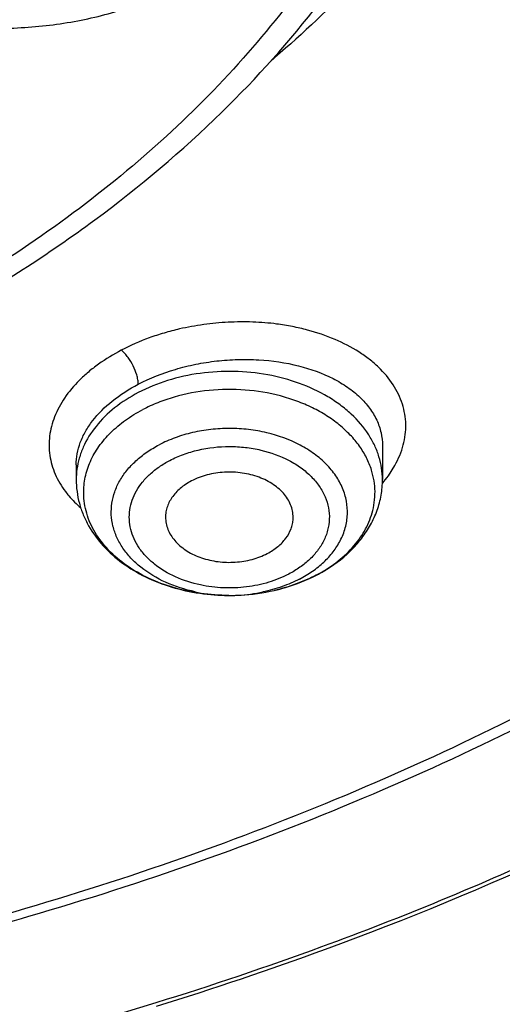
# Model space of a CAD drawing. Units: inches. Extents: x 0 to 11, y 0 to 8.5.
# Drawn here: x 5.3 to 5.4, y 6 to 6.1 of the extents above; entities that cross this region are included whole.
import ezdxf

# ---------------------------------------------------------------- set-up
doc = ezdxf.new("R2010")
doc.units = ezdxf.units.IN
doc.header["$LTSCALE"] = 0.605
doc.header["$MEASUREMENT"] = 0
doc.layers.add('ALL_ASSEMBLY_MEMBERS', color=7, linetype='CONTINUOUS')

msp = doc.modelspace()

# ---------------------------------------------------------------- linework, layer by layer
at = {"layer": 'ALL_ASSEMBLY_MEMBERS', "color": 7, "linetype": 'CONTINUOUS'}
for p, q in [((5.3702997819, 6.0712749532), (5.3702997819, 6.0653857791)), ((5.3171501756, 6.0679690847), (5.3171501756, 6.0653857791))]:
    msp.add_line(p, q, dxfattribs=at)
at = {"layer": 'ALL_ASSEMBLY_MEMBERS', "color": 9, "linetype": 'CONTINUOUS'}
msp.add_line((5.3713155752, 6.0660617635), (5.3724619355, 6.0678633582), dxfattribs=at)
for centre, radius, start, end in [((5.3464493496, 6.0501382243), 0.0426086231, 78.8943471911, 82.6039547156), ((5.3468969737, 6.0523352594), 0.0403665129, 75.082024822, 78.9171305952), ((5.3305050522, 6.0653779066), 0.0133548557, 172.2155084247, 179.9662249393), ((5.3547321324, 6.0780175042), 0.0204438331, 319.5198282849, 324.2104913333), ((5.3436957674, 6.0736966393), 0.0283984754, 258.0002503716, 266.5062920546), ((5.3437184223, 6.0739849704), 0.0286876517, 266.4962216825, 268.2940951407), ((5.343723821, 6.0741959241), 0.0288986725, 268.2958470362, 271.2634888529), ((5.3437233839, 6.0742545994), 0.0289573433, 271.2617935179, 272.9551140899), ((5.3438071105, 6.0733227815), 0.0280224706, 272.8823727239, 281.8144220648)]:
    msp.add_arc(centre, radius, start, end, dxfattribs=at)
at = {"layer": 'ALL_ASSEMBLY_MEMBERS', "color": 7, "linetype": 'CONTINUOUS'}
msp.add_arc((5.3505006081, 6.0676803242), 0.0204390522, 315.7429098879, 322.449114339, dxfattribs=at)
at = {"layer": 'ALL_ASSEMBLY_MEMBERS', "color": 9, "linetype": 'CONTINUOUS'}
for points, knots in [([(4.7809577924, 5.873569262), (4.7607749663, 5.8818088662), (4.721576061, 5.8996311873), (4.6660479849, 5.930698002), (4.6232045993, 5.9599248002), (4.5915022005, 5.9850491912), (4.5620801469, 6.0108015426), (4.535097416, 6.0382710217), (4.5109174209, 6.0673045634), (4.4891476619, 6.096650646), (4.4702436538, 6.127354359), (4.4545593185, 6.1591387299), (4.4445328773, 6.1831889872), (4.4361884698, 6.2075604561), (4.4295476833, 6.2321955283), (4.4246236547, 6.2570331315), (4.421432011, 6.2820136953), (4.4199803397, 6.3070758443), (4.4202695259, 6.3321584339), (4.4223030083, 6.357200136), (4.4260730704, 6.3821397335), (4.4315693362, 6.4069169913), (4.4387816123, 6.4314703758), (4.4476886097, 6.4557421728), (4.4618891299, 6.4878627681), (4.4838959404, 6.5270761668), (4.5164438176, 6.5717002409), (4.5549921427, 6.6138194799), (4.5991597407, 6.6530339804), (4.6485187187, 6.6889793051), (4.7025924886, 6.7213213195), (4.7608632653, 6.7497575545), (4.8227744631, 6.7740198373), (4.8877342419, 6.7938802609), (4.9551217402, 6.809152154), (5.0242932946, 6.8196905696), (5.0945877982, 6.8253942095), (5.1653331369, 6.8262108829), (5.2358532281, 6.822132499), (5.3054718289, 6.813196433), (5.3735297289, 6.7994893492), (5.4393645178, 6.7811388062), (5.4818490112, 6.7657506244), (5.5025278711, 6.7573085152)], [0, 0, 0, 0, 0.0335620465, 0.0662069362, 0.0978468298, 0.1132840165, 0.1284605403, 0.1580260287, 0.1724355253, 0.1866040768, 0.2142577644, 0.2277877578, 0.2411422644, 0.2543441599, 0.2674187525, 0.2803934122, 0.2932969117, 0.3061593809, 0.319011526, 0.3318842597, 0.3448081971, 0.3578130002, 0.3709272104, 0.3841773637, 0.3975879541, 0.4249640709, 0.4532149909, 0.4824409256, 0.5126970906, 0.5439958924, 0.5763097197, 0.6095766715, 0.6437051137, 0.6785775389, 0.7140564418, 0.7499886344, 0.786209089, 0.8225457965, 0.8588246091, 0.8948717946, 0.9305174357, 0.9656130984, 1, 1, 1, 1]), ([(5.5025278711, 6.7573085152), (5.5191259586, 6.7505323743), (5.5515396553, 6.7360643559), (5.5980220735, 6.7114184945), (5.6415635224, 6.6841995588), (5.681875648, 6.6545877724), (5.7187039488, 6.6227717677), (5.7518046216, 6.5889474219), (5.7809623061, 6.5533368238), (5.8019472159, 6.522153444), (5.8165244822, 6.4965673981), (5.829478608, 6.4708885992), (5.8429674393, 6.4380752068), (5.8546709338, 6.3976768338), (5.8617337852, 6.3567284904), (5.8637020357, 6.3223533195), (5.8629254918, 6.2949337469), (5.8605825983, 6.2675152732), (5.8546997367, 6.2333163775), (5.843006222, 6.1929195262), (5.8295310412, 6.1601016188), (5.8165831434, 6.1344216363), (5.8020152768, 6.1088323583), (5.7810405227, 6.0776465721), (5.7569204724, 6.0481721588), (5.7357008288, 6.0254742038), (5.7128855306, 6.003086448), (5.6819863209, 5.9763755764), (5.6416819542, 5.9467599803), (5.5981524584, 5.9195351513), (5.551676009, 5.8948780931), (5.4855789954, 5.8653645219), (5.4154546777, 5.8419891666), (5.3425769314, 5.8247996744), (5.2671531195, 5.8116616224), (5.2095462109, 5.8067380501), (5.1709995364, 5.805631479)], [0, 0, 0, 0, 0.0347012797, 0.0686467169, 0.1017575125, 0.1340031528, 0.1653686855, 0.1958556738, 0.2254929637, 0.2543345708, 0.2684854227, 0.2824693463, 0.3099846772, 0.3370181176, 0.3637183062, 0.390247894, 0.4035072069, 0.4167879106, 0.4434873599, 0.470519864, 0.4980336862, 0.512016881, 0.5261667452, 0.555006266, 0.5846414905, 0.5997787908, 0.6151331422, 0.6464954838, 0.6787404914, 0.7118496197, 0.7457850872, 0.7804908209, 0.8518776651, 0.8884122315, 0.9253585889, 1, 1, 1, 1]), ([(5.25328106, 6.1961125107), (5.2520860403, 6.1939851903), (5.2506369592, 6.1906102454), (5.2496049882, 6.1859059859), (5.249308403, 6.1823667803), (5.2494782927, 6.1788251714), (5.2501110631, 6.1753110493), (5.2511994747, 6.1718552897), (5.2532682013, 6.1673050901), (5.2570042268, 6.1618986683), (5.2629763623, 6.1562237985), (5.2702902177, 6.1514329208), (5.2786993432, 6.1476772421), (5.2879246812, 6.1450706485), (5.2976616409, 6.1436959056), (5.3075880204, 6.1435985697), (5.317375283, 6.1447810258), (5.3266978233, 6.1472047234), (5.333917289, 6.1502351), (5.3391619382, 6.1532146141), (5.342744121, 6.1556666162), (5.3459921207, 6.1583435954), (5.347944984, 6.1602982593), (5.3488536627, 6.1613055099)], [0, 0, 0, 0, 0.0530972028, 0.0789655898, 0.1045728247, 0.1301466367, 0.1559073155, 0.182059577, 0.2087828893, 0.2644460697, 0.3237866193, 0.3870060788, 0.4537948832, 0.5234386219, 0.5949469507, 0.6671607608, 0.7388549989, 0.8088535443, 0.8761356717, 0.9085304306, 0.9399892986, 0.9704796419, 1, 1, 1, 1]), ([(5.3685788267, 6.1710238567), (5.3657108376, 6.1654341448), (5.3591160424, 6.1544379314), (5.3470780977, 6.1390190548), (5.3328734952, 6.1245677678), (5.3166563131, 6.1112384987), (5.2986028195, 6.0991601633), (5.2788960738, 6.0884587853), (5.2577426059, 6.0792667477), (5.2429897666, 6.0742372327), (5.2354439739, 6.0719800362)], [0, 0, 0, 0, 0.1106562995, 0.2251238907, 0.3437895894, 0.466834593, 0.5942256475, 0.7258006985, 0.861274633, 1, 1, 1, 1]), ([(5.3519342361, 6.0923923459), (5.3505551402, 6.0925718047), (5.3477526168, 6.0927995429), (5.3435154505, 6.0927544772), (5.3392712559, 6.0923511089), (5.3364695447, 6.091846193), (5.3350877056, 6.0915313912)], [0, 0, 0, 0, 0.2461703178, 0.4968347221, 0.7491353292, 1, 1, 1, 1]), ([(5.3350877056, 6.0915313912), (5.3341856424, 6.0913258888), (5.3324074429, 6.0908646032), (5.3289936877, 6.0897400414), (5.3265404543, 6.0886676858), (5.3249813659, 6.0878569032)], [0, 0, 0, 0, 0.257509408, 0.51087873, 1, 1, 1, 1]), ([(5.3724619355, 6.0678633582), (5.3730810067, 6.0689769527), (5.3738192803, 6.0707377436), (5.3742964594, 6.0731793954), (5.3743859569, 6.0749855262), (5.3742131145, 6.0767740494), (5.3737832779, 6.0785297506), (5.3731003835, 6.0802371109), (5.3718420998, 6.0824684688), (5.3701089622, 6.0845117311), (5.3680137336, 6.0863127805), (5.365554319, 6.0880430496), (5.3619986581, 6.089872195), (5.3589126624, 6.0909082699), (5.3572887656, 6.0913412336)], [0, 0, 0, 0, 0.1167560801, 0.1725829082, 0.2273868062, 0.2818578292, 0.3366736583, 0.3924707867, 0.4498265736, 0.5708544106, 0.6353921372, 0.7027640435, 0.8459913318, 1, 1, 1, 1]), ([(5.3249813659, 6.0878569032), (5.3236111756, 6.0871299604), (5.3216461985, 6.0859377762), (5.3192675599, 6.0841069584), (5.3172121412, 6.0822304324), (5.3150915069, 6.0797115279), (5.3135732177, 6.0769215419), (5.3128238302, 6.0746499629), (5.3123920824, 6.0724171454), (5.3124192128, 6.0695730454), (5.3133811044, 6.0662592709), (5.3145704318, 6.0642620067), (5.3152783527, 6.0633231538)], [0, 0, 0, 0, 0.1531179677, 0.2260098529, 0.2960377808, 0.4275864312, 0.5491200263, 0.60688709, 0.6631353666, 0.7730908492, 0.8839251622, 1, 1, 1, 1]), ([(5.3279177885, 6.0819404506), (5.3279178907, 6.0822025262), (5.3278619282, 6.0827493853), (5.3276045642, 6.0838288852), (5.327071459, 6.0851492223), (5.3263343228, 6.0863814371), (5.3256127242, 6.087275996), (5.3251978209, 6.0876806269), (5.3249812507, 6.0878577402)], [0, 0, 0, 0, 0.116193904, 0.2423903586, 0.491190479, 0.744132666, 0.8759607155, 1, 1, 1, 1]), ([(5.3279177853, 6.081940465), (5.3299707896, 6.0830142482), (5.3332800384, 6.0843171456), (5.3378977702, 6.085459143), (5.3415217713, 6.0860312229), (5.3451834898, 6.0862900071), (5.3499568045, 6.0862190267), (5.3556003425, 6.0853957043), (5.3607639828, 6.0835540388), (5.3642300231, 6.0815090229), (5.3663728304, 6.0797915296), (5.3680925299, 6.077872919), (5.3693572237, 6.075787189), (5.370127437, 6.0735694653), (5.3702987616, 6.0720364828), (5.3702991819, 6.0712784877)], [0, 0, 0, 0, 0.1385919041, 0.2110191979, 0.2843681348, 0.3577569106, 0.43033185, 0.5696479223, 0.6970045143, 0.7552674472, 0.8097159651, 0.8606270163, 0.9086224697, 0.9546575839, 1, 1, 1, 1]), ([(5.3679065028, 6.0731782056), (5.367059251, 6.0744921196), (5.3654765837, 6.0763307734), (5.3629625323, 6.0784047763), (5.3600360687, 6.0803405388), (5.3558578617, 6.0822759328), (5.350353362, 6.0837411616), (5.3445334835, 6.0843211752), (5.3386734789, 6.0839908916), (5.3330568987, 6.0827623517), (5.3295463497, 6.0813434041), (5.3279176803, 6.080491233)], [0, 0, 0, 0, 0.1066977642, 0.1633646466, 0.2221980764, 0.3457276571, 0.4756482215, 0.609233041, 0.7432319972, 0.8745516144, 1, 1, 1, 1]), ([(5.3171504316, 6.0679631346), (5.3171507277, 6.0686103807), (5.3172762406, 6.0699286406), (5.317824861, 6.0718783793), (5.3187303213, 6.0737930557), (5.3204372101, 6.0763371149), (5.3234306126, 6.0792717023), (5.3263272545, 6.0811089142), (5.3279176536, 6.0819406041)], [0, 0, 0, 0, 0.1050003016, 0.2134033615, 0.3270205425, 0.4471205757, 0.7088467808, 1, 1, 1, 1]), ([(5.3279176803, 6.080491233), (5.3264772378, 6.0797375481), (5.3238119326, 6.0780328833), (5.3205265352, 6.0748348873), (5.318591438, 6.0717453011), (5.3176423963, 6.0691583147), (5.3173629392, 6.0678434963), (5.3172732676, 6.0671867871)], [0, 0, 0, 0, 0.2760391628, 0.5334090824, 0.7727202372, 0.8874582503, 1, 1, 1, 1]), ([(5.3684028786, 6.0670397526), (5.3681732373, 6.0677728097), (5.3675772183, 6.0692278265), (5.3663252183, 6.0712777901), (5.364727341, 6.0732002973), (5.3628064723, 6.0749636775), (5.3605942992, 6.0765433456), (5.3581253003, 6.0779173121), (5.3554355857, 6.0790622766), (5.3515776717, 6.0802763752), (5.3464615596, 6.0811214081), (5.3402259706, 6.0810566531), (5.3351413133, 6.0800996895), (5.3313341333, 6.0788014053), (5.3295443718, 6.0779866482), (5.3286893318, 6.0775392643)], [0, 0, 0, 0, 0.0503672756, 0.1025447258, 0.1569221989, 0.2137342195, 0.2730428957, 0.3347450964, 0.3986341592, 0.4643738172, 0.5995808268, 0.7365866881, 0.8713437652, 0.9367275106, 1, 1, 1, 1]), ([(5.3196173762, 6.0685459884), (5.3200236274, 6.0694576138), (5.3210569032, 6.0712460533), (5.3231263542, 6.0736583526), (5.3256977105, 6.0758023951), (5.3276529513, 6.0769969974), (5.3286893318, 6.0775392643)], [0, 0, 0, 0, 0.2303571532, 0.4731521608, 0.730030307, 1, 1, 1, 1]), ([(5.3629589226, 6.054791015), (5.3633272306, 6.0554999684), (5.3639166854, 6.0569761286), (5.3642916091, 6.0593135905), (5.3641324331, 6.061666344), (5.3634360257, 6.063963324), (5.3622357444, 6.0661438284), (5.3608593934, 6.0677931207), (5.3595567527, 6.0690072646), (5.3580819473, 6.0701760484), (5.3551084759, 6.0720141838), (5.3512057376, 6.0734210555), (5.3470419277, 6.0741449174), (5.3437849951, 6.0743364233), (5.3405269361, 6.0741592974), (5.3373466597, 6.0736198836), (5.33432918, 6.0727284587), (5.3324324822, 6.0719014735), (5.3315369548, 6.0714329105)], [0, 0, 0, 0, 0.052732371, 0.1039950974, 0.1550012235, 0.2070248314, 0.2611629013, 0.3182116351, 0.3479892005, 0.3786057937, 0.4422845835, 0.5779595144, 0.6489652017, 0.7208703537, 0.7927943668, 0.8638898189, 0.9332885951, 1, 1, 1, 1]), ([(5.3702997588, 6.0653857791), (5.3702998865, 6.0660560187), (5.3701965356, 6.0674061846), (5.3697373704, 6.0694012869), (5.3689803757, 6.0713487339), (5.3682926868, 6.0725793134), (5.3679065028, 6.0731782056)], [0, 0, 0, 0, 0.2434752746, 0.4896890854, 0.741133799, 1, 1, 1, 1]), ([(5.3377915138, 6.045918713), (5.3360340927, 6.0462942039), (5.3327033401, 6.0473567847), (5.3290054967, 6.0495432269), (5.3266399002, 6.0517057936), (5.3252252423, 6.053448813), (5.324164687, 6.0553198746), (5.3234762127, 6.0572809679), (5.3231808854, 6.0592954178), (5.3232850184, 6.0613195973), (5.3237823127, 6.0633118817), (5.3246660284, 6.0652303187), (5.3259120008, 6.067040765), (5.3274985297, 6.0687074261), (5.3293884446, 6.0701995939), (5.3307963034, 6.0710453564), (5.331536963, 6.0714328929)], [0, 0, 0, 0, 0.1469642442, 0.2835754336, 0.3474295052, 0.4082586674, 0.4663918775, 0.5224517288, 0.5772632426, 0.6318310559, 0.6871563475, 0.7441733944, 0.8036394642, 0.8660852838, 0.9316392294, 1, 1, 1, 1]), ([(5.3333998747, 6.0687354006), (5.3341617511, 6.0691241298), (5.335764638, 6.0698202714), (5.3391897953, 6.070849498), (5.3428433784, 6.0712475602), (5.3465005756, 6.0710358349), (5.350022098, 6.0704300476), (5.3533242392, 6.0692473252), (5.356168542, 6.0675008213), (5.3579475535, 6.0659941441), (5.3593720857, 6.0643033023), (5.3603983653, 6.0624641772), (5.3610005505, 6.0605258241), (5.3611500045, 6.0585385403), (5.360849321, 6.0565620649), (5.3603633916, 6.0553111304), (5.3600579394, 6.0547098713)], [0, 0, 0, 0, 0.0668051076, 0.1360934049, 0.2788239098, 0.3507566054, 0.4217623565, 0.5575049012, 0.6212542873, 0.6816771919, 0.7388072532, 0.7930209261, 0.845090521, 0.8960958434, 0.9473255936, 1, 1, 1, 1]), ([(5.3184484178, 6.0630152233), (5.3184369347, 6.0639523978), (5.3186286464, 6.0658558549), (5.3192273647, 6.0676708049), (5.3196173762, 6.0685459884)], [0, 0, 0, 0, 0.4944847723, 1, 1, 1, 1]), ([(5.3387200233, 6.0471167495), (5.337229946, 6.0474334459), (5.334405183, 6.048331611), (5.3312683157, 6.0501824011), (5.3292605535, 6.0520140258), (5.3280596203, 6.0534907557), (5.3271587919, 6.0550761823), (5.3265733719, 6.0567380278), (5.3263218004, 6.0584452599), (5.326408898, 6.0601609336), (5.3268287942, 6.0618501166), (5.3275749241, 6.063477819), (5.3286301349, 6.0650137219), (5.3299799909, 6.0664225016), (5.3315858204, 6.0676812362), (5.3327757272, 6.0684016426), (5.3333998747, 6.0687354006)], [0, 0, 0, 0, 0.1469599818, 0.2836117763, 0.3474809358, 0.4083232371, 0.4664692261, 0.5225317623, 0.5773296004, 0.6318817133, 0.687208502, 0.7442377651, 0.8036986954, 0.8661442742, 0.9317196696, 1, 1, 1, 1]), ([(5.3684942858, 6.059607826), (5.3688399082, 6.0608104377), (5.3691942719, 6.0633319245), (5.3687775943, 6.0658435914), (5.3684028786, 6.0670397526)], [0, 0, 0, 0, 0.4995629709, 1, 1, 1, 1]), ([(5.3152783527, 6.0633231538), (5.3154672832, 6.063072592), (5.3162754145, 6.0620632953), (5.3171964248, 6.061146172), (5.3179368185, 6.0605060979)], [0, 0, 0, 0, 0.2427881998, 1, 1, 1, 1]), ([(5.343651827, 6.0452974103), (5.3420164326, 6.045301036), (5.3387724643, 6.045530008), (5.3340761827, 6.0465296996), (5.3297333374, 6.0481501336), (5.3259054662, 6.0503366861), (5.3227320748, 6.0530123068), (5.3203384128, 6.0560925308), (5.3188290997, 6.0594670582), (5.3184627019, 6.0618494493), (5.3184484178, 6.0630152233)], [0, 0, 0, 0, 0.1449055742, 0.2870746682, 0.424067469, 0.5539850469, 0.6757935807, 0.7895572011, 0.8966980544, 1, 1, 1, 1]), ([(5.3587606257, 6.0488031368), (5.3599647054, 6.0494331492), (5.3622140826, 6.0508395776), (5.3650824127, 6.0534230487), (5.3672452411, 6.056350771), (5.3681809495, 6.0585175556), (5.3684942858, 6.059607826)], [0, 0, 0, 0, 0.2732896179, 0.530717569, 0.7718663281, 1, 1, 1, 1]), ([(5.3559129945, 6.0481391579), (5.3566917168, 6.0485466099), (5.358167796, 6.0494393772), (5.3601344176, 6.0510248486), (5.3617600791, 6.0528006425), (5.3626090564, 6.0541175602), (5.3629589226, 6.054791015)], [0, 0, 0, 0, 0.2682186896, 0.5247501209, 0.7683927044, 1, 1, 1, 1]), ([(5.3600579394, 6.0547098713), (5.359764068, 6.0541314081), (5.3590464507, 6.0529994946), (5.3576576114, 6.0514779515), (5.3559725814, 6.0501247897), (5.3547129674, 6.0493565348), (5.3540500828, 6.0490020624)], [0, 0, 0, 0, 0.2314876794, 0.4750750101, 0.7318072776, 1, 1, 1, 1]), ([(5.3540500828, 6.0490020624), (5.3529315072, 6.048431336), (5.3511490255, 6.0477165211), (5.3486583722, 6.0470708518), (5.3466975952, 6.0467454458), (5.344696743, 6.046585058), (5.3420218578, 6.0465905895), (5.3400220485, 6.0468400211), (5.3387200233, 6.0471167495)], [0, 0, 0, 0, 0.2394766927, 0.3638279495, 0.490258443, 0.6179946897, 0.7461548013, 1, 1, 1, 1]), ([(5.3559130028, 6.0481391598), (5.3549342273, 6.0476270343), (5.3528523671, 6.046735078), (5.3506714474, 6.0461303822), (5.3495444994, 6.0458939422)], [0, 0, 0, 0, 0.4896230244, 1, 1, 1, 1]), ([(5.3587606257, 6.0488031368), (5.3576553267, 6.0482248095), (5.3552981306, 6.0471955097), (5.3528175321, 6.0464667665), (5.351522866, 6.0461694876)], [0, 0, 0, 0, 0.4859170587, 1, 1, 1, 1])]:
    msp.add_open_spline(points, degree=3, knots=knots, dxfattribs=at)
at = {"layer": 'ALL_ASSEMBLY_MEMBERS', "color": 7, "linetype": 'CONTINUOUS'}
for points, knots in [([(5.80349079, 6.3407980235), (5.8041953126, 6.3331061043), (5.8050697374, 6.3176736903), (5.8047632062, 6.2944841325), (5.8028340943, 6.2713329753), (5.7992897644, 6.2482792678), (5.7941404733, 6.2253779595), (5.7851016675, 6.1949674663), (5.7697511333, 6.1575186756), (5.7495256357, 6.1218486849), (5.7305090571, 6.0943075346), (5.7092455996, 6.0670223755), (5.6790750495, 6.0343859685), (5.6379748074, 5.9982852086), (5.5920696943, 5.965238861), (5.5418086748, 5.9355634395), (5.4876771095, 5.9095403207), (5.4302002084, 5.8874155682), (5.3699351078, 5.8693994023), (5.3074575033, 5.8556637553), (5.2433824785, 5.8463456705), (5.200095273, 5.8431379401), (5.1783517467, 5.8422878556)], [0, 0, 0, 0, 0.0260619884, 0.0521042681, 0.07819025, 0.1043826879, 0.130742221, 0.1573272209, 0.211358341, 0.2668870167, 0.2953205758, 0.3242316624, 0.3835470706, 0.4449662176, 0.5085088586, 0.5741149859, 0.6416533406, 0.7109322682, 0.7817054174, 0.8536855895, 0.9265789867, 1, 1, 1, 1]), ([(5.1708964025, 5.7979117023), (5.1946161805, 5.7985719131), (5.2418822216, 5.80149643), (5.3119893562, 5.8106863955), (5.3805811064, 5.824595638), (5.4470420983, 5.8431097242), (5.5107833401, 5.8660736273), (5.5712387405, 5.8932983887), (5.6278708654, 5.9245665925), (5.6801699369, 5.9596243886), (5.7200508257, 5.9920120625), (5.7492630409, 6.0195555063), (5.7696449366, 6.0408165338), (5.7886073702, 6.0627892261), (5.8061032019, 6.0854277431), (5.8220905101, 6.1086846487), (5.8412137488, 6.1402505505), (5.8573297054, 6.1730814164), (5.8701190946, 6.2068435145), (5.8779734247, 6.2323834835), (5.8841115119, 6.2581981977), (5.888508126, 6.2842239541), (5.8911528182, 6.3103878891), (5.8917428317, 6.3278855951), (5.8917428317, 6.3366230201)], [0, 0, 0, 0, 0.071891978, 0.1433448356, 0.214059616, 0.2837568731, 0.3521856792, 0.4191319463, 0.484425605, 0.5479498374, 0.6096481394, 0.6398219361, 0.6695486783, 0.6988404488, 0.727713955, 0.7561902824, 0.7842951895, 0.839486607, 0.8666689142, 0.8936200392, 0.9203830689, 0.9470040705, 0.9735281003, 1, 1, 1, 1]), ([(5.1784321877, 5.8238888963), (5.2004378558, 5.8247075518), (5.2442639769, 5.8278117463), (5.3092055441, 5.8368530456), (5.3726564046, 5.8502003385), (5.4340389836, 5.8677306754), (5.4928121491, 5.8892881969), (5.5484495513, 5.9146846149), (5.6004527884, 5.9436974843), (5.6483590175, 5.9760710359), (5.6917354822, 6.0115196766), (5.7240523588, 6.0436408265), (5.747192474, 6.0705666351), (5.7681556955, 6.0977933334), (5.7865561705, 6.1262765512), (5.802080952, 6.1557853382), (5.8121568878, 6.1781276112), (5.8207239964, 6.2007839097), (5.827759545, 6.223705404), (5.8332488851, 6.2468389523), (5.8371810219, 6.2701323531), (5.8395429204, 6.293531833), (5.8400684873, 6.309175636), (5.8400688573, 6.3169862723)], [0, 0, 0, 0, 0.0728966591, 0.1453130827, 0.2168917884, 0.2873608761, 0.3564525416, 0.4239319708, 0.4896117361, 0.553354918, 0.6150839908, 0.674789436, 0.7039116087, 0.7325593041, 0.7884991326, 0.815871306, 0.8428844068, 0.8695795847, 0.8960019815, 0.9222013315, 0.9482303378, 0.9741441298, 1, 1, 1, 1]), ([(5.1786494582, 5.8196160513), (5.2007445154, 5.8204397898), (5.244740787, 5.8235575629), (5.3099351709, 5.832641789), (5.3736301923, 5.8460432823), (5.4352524568, 5.863646059), (5.4942532576, 5.8852923052), (5.5501059722, 5.9107908174), (5.6023102263, 5.9399198629), (5.6504007549, 5.9724228817), (5.6939441042, 6.0080119441), (5.7263851656, 6.0402603633), (5.7496136386, 6.0672921044), (5.770657542, 6.0946282526), (5.7935753697, 6.1301031367), (5.8118923477, 6.1675163089), (5.8234250493, 6.1980218669), (5.830486813, 6.2210339241), (5.8359970772, 6.2442579586), (5.839943511, 6.267642775), (5.8423131764, 6.2911339806), (5.8428406464, 6.3068390358), (5.8428408468, 6.3146802593)], [0, 0, 0, 0, 0.0729101925, 0.1453138307, 0.2168983959, 0.2873700241, 0.3564621805, 0.4239434121, 0.4896244091, 0.5533683644, 0.6150984473, 0.6748050471, 0.703927765, 0.7325760583, 0.7885172879, 0.8428791067, 0.8695750462, 0.8959982646, 0.9221985389, 0.9482284319, 0.9741431664, 1, 1, 1, 1]), ([(5.581697894, 6.2774496545), (5.58170154, 6.2697889996), (5.580902303, 6.2544142434), (5.5773025983, 6.2315106627), (5.5713152531, 6.2088623952), (5.5629823186, 6.1865969142), (5.5523472014, 6.164837668), (5.5394753069, 6.1437016087), (5.5244364904, 6.1233045113), (5.5073170609, 6.1037551581), (5.4882096034, 6.0851577572), (5.4598832399, 6.0614794047), (5.428296982, 6.0404498664), (5.3941593151, 6.0222012396), (5.3574693699, 6.0054427896), (5.3285844374, 5.9952967342), (5.3088700011, 5.9895720354)], [0, 0, 0, 0, 0.0540947559, 0.1084804982, 0.163439074, 0.2192307427, 0.2760875267, 0.3342054001, 0.3937420266, 0.4548140869, 0.5174972599, 0.5818287536, 0.715319692, 0.7844540163, 0.8550385431, 1, 1, 1, 1]), ([(5.3084135195, 5.9910263782), (5.3182114763, 5.9938961333), (5.3374998427, 6.0001358237), (5.3655925767, 6.0110496013), (5.3924800181, 6.0233991979), (5.4180111272, 6.0371117071), (5.4420495127, 6.0521174449), (5.4644692623, 6.0683336492), (5.4851465559, 6.0856771009), (5.5039691876, 6.1040538096), (5.52083438, 6.1233663257), (5.5356488358, 6.1435121486), (5.5483319062, 6.1643825419), (5.5588089863, 6.1858669991), (5.5670244858, 6.2078468748), (5.57292509, 6.2302047854), (5.576482539, 6.2528123508), (5.5772736342, 6.2679889858), (5.577273634, 6.2755510395)], [0, 0, 0, 0, 0.0730547306, 0.1449680207, 0.2155356369, 0.2846383662, 0.3521986567, 0.4181552811, 0.4824679747, 0.545136585, 0.6061987116, 0.6657313656, 0.7238508804, 0.7807138168, 0.8365162957, 0.8914883072, 0.9458896459, 1, 1, 1, 1]), ([(5.3424072834, 6.1291428762), (5.3485032851, 6.1351009533), (5.3597122042, 6.1475891018), (5.3689925687, 6.1615880347), (5.3729574687, 6.1687625069)], [0, 0, 0, 0, 0.5097754593, 1, 1, 1, 1]), ([(5.3773860434, 6.165121486), (5.3734519723, 6.1602435162), (5.3649644433, 6.1507288754), (5.3556353845, 6.1420425688), (5.3507227287, 6.1378455623)], [0, 0, 0, 0, 0.4923534063, 1, 1, 1, 1]), ([(5.2361611399, 6.0697127382), (5.2465291423, 6.0727494558), (5.2617477346, 6.0780780341), (5.2811638325, 6.0867757639), (5.2993825073, 6.0962424715), (5.3203991613, 6.1096735994), (5.3355170027, 6.1224084911), (5.3424072834, 6.1291428762)], [0, 0, 0, 0, 0.26376351, 0.3926516621, 0.519204895, 0.7647732507, 1, 1, 1, 1]), ([(5.3171501756, 6.0653857791), (5.3171501756, 6.0640047344), (5.3174355073, 6.0619144006), (5.3183374732, 6.0592770289), (5.3195896945, 6.056719225), (5.3217673197, 6.0537620044), (5.3251576701, 6.0507716961), (5.3291938196, 6.0483748276), (5.3337269466, 6.0466194275), (5.3386011575, 6.0455465033), (5.3419612441, 6.0453009686), (5.3436518268, 6.0452973323)], [0, 0, 0, 0, 0.1127600732, 0.1696584421, 0.2271666524, 0.3447166938, 0.4667383597, 0.5939111182, 0.7260155639, 0.8619663216, 1, 1, 1, 1]), ([(5.3371386044, 6.0651626706), (5.3364493204, 6.0648020155), (5.3351884543, 6.0639712903), (5.3337007433, 6.0623761172), (5.3329348563, 6.0608249643), (5.3326672775, 6.0595505265), (5.3326444293, 6.0589124374), (5.3326599445, 6.0585970047)], [0, 0, 0, 0, 0.2785707475, 0.5355893861, 0.7727019744, 0.8869103075, 1, 1, 1, 1]), ([(5.3547898491, 6.058588885), (5.3548080573, 6.0589542861), (5.3547716049, 6.0596960379), (5.3544012406, 6.0611750824), (5.3533539197, 6.0629415166), (5.3513895995, 6.0646581848), (5.3488620149, 6.065918445), (5.3459579497, 6.0666397061), (5.3428879745, 6.0667773006), (5.3398823989, 6.0663177139), (5.3379986682, 6.0656126831), (5.3371386044, 6.0651626706)], [0, 0, 0, 0, 0.0498689934, 0.1004484, 0.2066706262, 0.3235241722, 0.4515380616, 0.588094313, 0.7285257799, 0.8676882012, 1, 1, 1, 1]), ([(5.3667049416, 6.0552234212), (5.3672725281, 6.0559634883), (5.3682942396, 6.0575131651), (5.3694367008, 6.0600309894), (5.3701391208, 6.0626737177), (5.3702997819, 6.0644841228), (5.3702997819, 6.0653857791)], [0, 0, 0, 0, 0.255191689, 0.505651081, 0.753291325, 1, 1, 1, 1]), ([(5.3326599445, 6.0585970047), (5.3326774348, 6.0582414154), (5.3327820529, 6.0575239627), (5.3331434355, 6.0564818871), (5.3337016556, 6.0554871127), (5.3347116732, 6.0542179789), (5.3364246042, 6.0528562486), (5.338934688, 6.0517054708), (5.3417768376, 6.0510653923), (5.3447555235, 6.0509777227), (5.34766009, 6.0514506041), (5.3494790853, 6.0521393236), (5.3503113531, 6.0525747924)], [0, 0, 0, 0, 0.0497446286, 0.100586919, 0.1532846073, 0.2083511818, 0.3263821625, 0.4549221402, 0.5912005896, 0.7307452872, 0.8687553608, 1, 1, 1, 1]), ([(5.3503113531, 6.0525747924), (5.350952368, 6.0529101915), (5.352132275, 6.0536764836), (5.3535605424, 6.0551272369), (5.3543540924, 6.0565357425), (5.3546985068, 6.057704783), (5.354775221, 6.0582953308), (5.3547898491, 6.058588885)], [0, 0, 0, 0, 0.2771592252, 0.5346608564, 0.7730112833, 0.8873989673, 1, 1, 1, 1]), ([(5.3589510964, 6.0488735024), (5.3595335472, 6.049178259), (5.3617621463, 6.0504474741), (5.3638087662, 6.0520497734), (5.365139376, 6.053416337)], [0, 0, 0, 0, 0.256309527, 1, 1, 1, 1]), ([(5.3515232689, 6.0461677332), (5.3521802563, 6.0463180809), (5.3547339426, 6.0469846408), (5.3572099308, 6.0479624697), (5.3589510964, 6.0488735024)], [0, 0, 0, 0, 0.2553814311, 1, 1, 1, 1]), ([(5.3436518268, 6.0452973323), (5.3443166312, 6.0452959023), (5.3469591013, 6.045364179), (5.3495949639, 6.0457264519), (5.3515232689, 6.0461677332)], [0, 0, 0, 0, 0.2515385246, 1, 1, 1, 1]), ([(5.3310105764, 5.9746566644), (5.3406769379, 5.9776384958), (5.3643733414, 5.9856194794), (5.4009011597, 6.0006823499), (5.4270442878, 6.0141242597), (5.4396072981, 6.0213182472)], [0, 0, 0, 0, 0.2562975885, 0.6332070149, 1, 1, 1, 1]), ([(5.3310932767, 5.9740486169), (5.3409538559, 5.9770792461), (5.3790777501, 5.9898928806), (5.4158768221, 6.0067723615), (5.4417890783, 6.0216951896)], [0, 0, 0, 0, 0.2564977093, 1, 1, 1, 1]), ([(5.1417428322, 5.9675844723), (5.1559808329, 5.9675845072), (5.1808669162, 5.9684456568), (5.2161681394, 5.9718316527), (5.2475278511, 5.9765190913), (5.2783115112, 5.9828251919), (5.2984768535, 5.988115996), (5.3084135195, 5.9910263782)], [0, 0, 0, 0, 0.2529648919, 0.4419673026, 0.6298232783, 0.8160396861, 1, 1, 1, 1]), ([(5.3088700011, 5.9895720354), (5.2955454959, 5.9857028514), (5.2718362559, 5.9797681041), (5.2373659989, 5.9734049105), (5.2057708254, 5.9692834601), (5.1738400006, 5.9668048787), (5.1524475783, 5.9662510535), (5.1417428317, 5.9662510535)], [0, 0, 0, 0, 0.245891125, 0.4326586528, 0.6209561266, 0.810290453, 1, 1, 1, 1]), ([(5.1417428317, 5.9467326398), (5.1579481936, 5.9467326398), (5.1902968308, 5.9479089979), (5.2539182928, 5.9548810422), (5.300778046, 5.965330683), (5.3310105764, 5.9746566644)], [0, 0, 0, 0, 0.2533246587, 0.5054258723, 1, 1, 1, 1])]:
    msp.add_open_spline(points, degree=3, knots=knots, dxfattribs=at)

doc.saveas('drawing.dxf')
